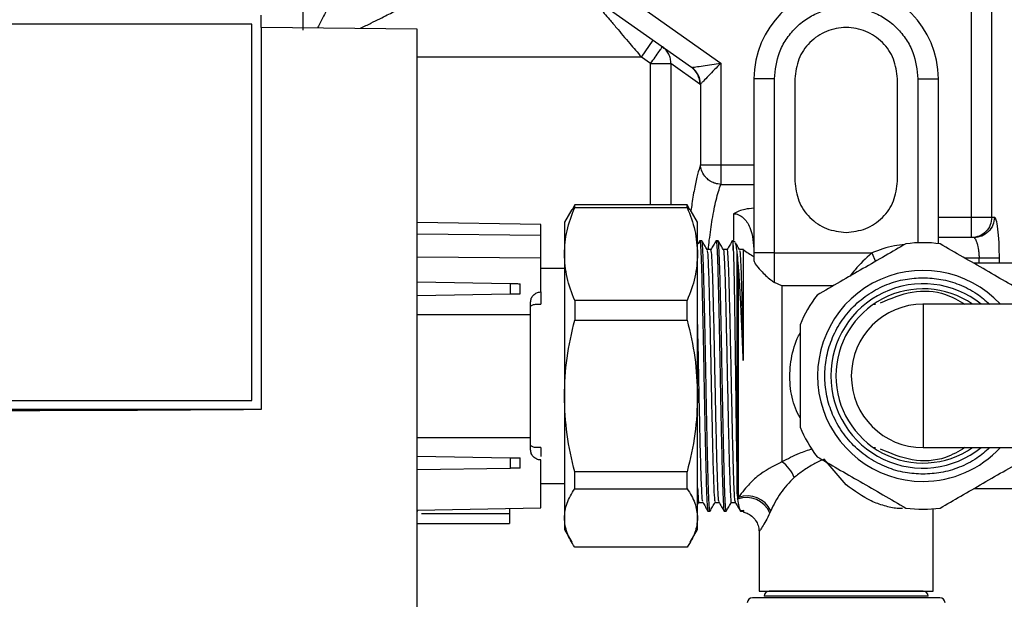
# Model space of a CAD drawing. Units: millimetres. Extents: x 10 to 416, y 10 to 287.
# Drawn here: x 198 to 222, y 63 to 77 of the extents above; entities that cross this region are included whole.
import ezdxf

# ---------------------------------------------------------------- set-up
doc = ezdxf.new("R2010")
doc.units = ezdxf.units.MM

msp = doc.modelspace()

# ---------------------------------------------------------------- linework, layer by layer
at = {"color": 8, "linetype": 'Continuous', "lineweight": 25}
for p, q in [((205.131, 76.461), (205.131, 81.591)), ((213.385, 75.803), (207.918, 75.803)), ((213.61, 72.201), (213.61, 75.644)), ((214.106, 75.644), (214.106, 72.201)), ((215.323, 73.172), (216.131, 73.172)), ((215.323, 72.698), (216.131, 72.698)), ((215.631, 71.982), (215.631, 71.346)), ((220.631, 71.899), (221.438, 71.899)), ((219.006, 71.024), (219.094, 70.813)), ((221.623, 70.899), (221.276, 70.899)), ((221.623, 70.774), (221.623, 70.899)), ((222.119, 70.774), (222.119, 70.899)), ((218.067, 70.224), (216.815, 70.224)), ((207.918, 69.524), (210.681, 69.524)), ((207.918, 66.524), (210.681, 66.524)), ((208.02, 64.671), (210.168, 64.671)), ((218.381, 62.649), (216.381, 62.649)), ((220.381, 62.649), (218.381, 62.649))]:
    msp.add_line(p, q, dxfattribs=at)
at = {"color": 7, "linetype": 'Continuous', "lineweight": 25}
for p, q in [((221.438, 71.899), (221.438, 77.649)), ((221.935, 71.899), (221.935, 77.649)), ((211.989, 77.402), (214.604, 75.554)), ((213.31, 77.081), (215.323, 75.658)), ((204.106, 76.528), (204.106, 76.828)), ((203.881, 76.603), (190.506, 76.603)), ((203.881, 67.428), (203.881, 76.603)), ((204.106, 76.528), (204.106, 67.203)), ((207.918, 76.488), (204.106, 76.528)), ((207.918, 59.559), (207.918, 76.488)), ((213.385, 75.803), (213.674, 76.212)), ((213.61, 75.644), (213.385, 75.803)), ((213.61, 75.644), (214.106, 75.644)), ((214.812, 75.146), (214.106, 75.644)), ((214.617, 75.549), (214.604, 75.554)), ((215.323, 75.658), (215.323, 73.172)), ((216.131, 75.274), (216.131, 71.024)), ((216.631, 75.274), (216.131, 75.274)), ((216.631, 71.024), (216.631, 75.274)), ((217.131, 75.274), (217.131, 72.774)), ((219.631, 72.774), (219.631, 75.274)), ((220.131, 75.274), (220.131, 71.271)), ((220.131, 75.274), (220.631, 75.274)), ((220.631, 71.252), (220.631, 75.274)), ((214.812, 75.146), (214.827, 75.144)), ((214.827, 75.144), (214.827, 73.172)), ((215.323, 73.172), (215.323, 72.698)), ((211.685, 72.083), (211.506, 71.774)), ((211.758, 72.201), (211.694, 72.079)), ((211.758, 72.133), (211.758, 72.201)), ((214.503, 72.201), (211.758, 72.201)), ((211.758, 72.133), (214.503, 72.133)), ((214.567, 72.079), (214.503, 72.201)), ((214.503, 72.133), (214.503, 72.201)), ((214.756, 71.774), (214.577, 72.083)), ((221.438, 71.399), (221.438, 71.899)), ((221.438, 71.899), (221.935, 71.899)), ((221.935, 71.899), (221.996, 71.899)), ((210.932, 71.717), (207.918, 71.77)), ((211.506, 71.774), (211.506, 71)), ((214.756, 71), (214.756, 71.774)), ((207.918, 71.491), (210.931, 71.46)), ((210.931, 70.899), (210.931, 71.46)), ((221.438, 71.399), (220.631, 71.399)), ((221.5, 71.399), (221.438, 71.399)), ((214.809, 71.323), (214.766, 71.249)), ((214.86, 71.324), (214.81, 71.324)), ((215.083, 71.109), (214.985, 71.109)), ((215.257, 71.324), (215.207, 71.324)), ((215.48, 71.109), (215.382, 71.109)), ((215.628, 71.324), (215.604, 71.324)), ((215.628, 71.091), (215.628, 71.324)), ((215.877, 71.109), (215.779, 71.109)), ((215.87, 71.109), (215.87, 68.399)), ((220.631, 71.252), (220.631, 71.274)), ((210.931, 70.899), (207.918, 70.925)), ((211.506, 71), (211.506, 67.536)), ((214.756, 67.536), (214.756, 71)), ((215.725, 65.151), (215.725, 71.006)), ((216.131, 71.024), (216.131, 70.837)), ((216.631, 71.024), (216.131, 71.024)), ((216.631, 70.307), (216.631, 71.024)), ((216.631, 71.024), (219.006, 71.024)), ((222.119, 70.899), (221.623, 70.899)), ((211.506, 70.649), (210.931, 70.649)), ((215.754, 65.061), (215.754, 70.706)), ((223.256, 70.774), (221.493, 70.774)), ((207.918, 70.318), (210.185, 70.278)), ((210.185, 70.278), (210.185, 70.019)), ((210.431, 70.023), (210.431, 70.274)), ((216.815, 70.224), (216.631, 70.307)), ((216.815, 70.224), (216.815, 65.929)), ((210.185, 70.019), (207.918, 69.98)), ((210.681, 69.524), (210.681, 69.824)), ((210.831, 69.774), (210.931, 69.774)), ((211.758, 69.866), (211.758, 69.383)), ((214.503, 69.866), (211.758, 69.866)), ((214.503, 69.383), (214.503, 69.866)), ((219.05, 69.773), (219.095, 69.773)), ((223.674, 69.774), (220.255, 69.774)), ((220.256, 69.774), (220.256, 68.024)), ((210.681, 66.524), (210.681, 69.524)), ((211.758, 69.383), (214.503, 69.383)), ((220.256, 68.024), (220.256, 66.274)), ((211.506, 67.536), (211.506, 64.56)), ((214.756, 64.56), (214.756, 67.536)), ((190.506, 67.428), (203.881, 67.428)), ((204.106, 67.203), (190.281, 67.203)), ((210.681, 66.224), (210.681, 66.524)), ((207.918, 66.068), (210.185, 66.028)), ((210.931, 66.274), (210.831, 66.274)), ((210.931, 66.274), (210.931, 66.061)), ((219.095, 66.273), (219.05, 66.273)), ((220.256, 66.274), (223.674, 66.274)), ((210.185, 66.028), (210.185, 65.769)), ((210.431, 65.773), (210.431, 66.024)), ((210.931, 65.974), (210.926, 65.974)), ((218.381, 65.369), (217.843, 65.995)), ((210.185, 65.769), (207.918, 65.73)), ((214.503, 65.688), (211.758, 65.688)), ((211.758, 65.273), (211.758, 65.688)), ((214.503, 65.273), (214.503, 65.688)), ((210.931, 65.399), (211.506, 65.399)), ((211.758, 65.273), (214.503, 65.273)), ((215.725, 65.151), (215.73, 65.02)), ((221.493, 65.274), (223.256, 65.274)), ((214.756, 64.885), (214.788, 64.94)), ((214.786, 64.938), (214.884, 64.938)), ((215.182, 64.938), (215.281, 64.938)), ((215.579, 64.938), (215.678, 64.938)), ((215.73, 65.02), (215.754, 65.061)), ((207.918, 64.752), (210.931, 64.805)), ((207.918, 64.709), (207.934, 64.752)), ((210.168, 64.791), (210.168, 64.671)), ((210.168, 64.671), (210.168, 64.421)), ((215.009, 64.724), (215.058, 64.724)), ((215.406, 64.724), (215.455, 64.724)), ((215.881, 64.738), (215.799, 64.729)), ((215.799, 64.729), (215.801, 64.727)), ((215.803, 64.724), (215.881, 64.724)), ((215.881, 64.703), (215.881, 64.738)), ((216.541, 64.733), (216.517, 64.683)), ((220.497, 64.782), (220.503, 64.776)), ((220.506, 62.774), (220.506, 64.776)), ((207.928, 64.421), (210.168, 64.421)), ((211.506, 64.56), (211.506, 64.274)), ((214.756, 64.274), (214.756, 64.56)), ((211.506, 64.274), (211.685, 63.964)), ((214.577, 63.964), (214.756, 64.274)), ((216.256, 64.219), (216.256, 62.774)), ((214.503, 63.846), (211.758, 63.846))]:
    msp.add_line(p, q, dxfattribs=at)
for centre, radius, start, end in [((218.381, 75.274), 2.25, 0, 180), ((214.319, 75.152), 0.493, 359.2697, 54.6531), ((214.323, 75.14), 0.504, 0.4629, 54.2877), ((215.195, 70.711), 0.75, 50.2617, 54.7525), ((216.815, 72.274), 1.5, 230.9452, 242.8784), ((220.256, 68.024), 3.25, 82.6261, 97.3863), ((220.256, 68.024), 2.25, 51.0576, 180), ((220.256, 68.024), 2.125, 55.4397, 180), ((220.256, 68.024), 3.25, 142.6261, 157.3863), ((220.256, 68.024), 1.75, 90, 270), ((220.256, 68.024), 2.25, 180, 308.9424), ((220.256, 68.024), 2.125, 180, 304.5603), ((220.256, 68.024), 3.25, 202.6261, 217.3863), ((216.317, 65.232), 0.857, 21.6863, 54.4725), ((215.968, 64.468), 0.63, 24.7927, 109.8855), ((215.95, 64.438), 0.618, 23.2956, 110.8007), ((220.256, 68.024), 3.25, 262.6261, 277.3863), ((216.506, 62.649), 0.125, 90, 180), ((220.256, 62.649), 0.125, 0, 90), ((216.093, 62.486), 0.125, 90, 180), ((220.668, 62.486), 0.125, 0, 90)]:
    msp.add_arc(centre, radius, start, end, dxfattribs=at)
at = {"color": 8, "linetype": 'Continuous', "lineweight": 25}
for start, end in [(42.85, 270), (270, 317.15)]:
    msp.add_arc((220.256, 68.024), 2.573, start, end, dxfattribs=at)
for points, knots in [([(206.376, 78.294), (206.368, 78.278), (206.356, 78.254), (206.324, 78.19), (206.288, 78.117), (206.233, 78.007), (206.156, 77.854), (206.064, 77.67), (205.956, 77.453), (205.825, 77.191), (205.667, 76.875), (205.55, 76.64), (205.486, 76.514)], [0, 0, 0, 0, 0.0784112, 0.1210299, 0.1665571, 0.2448299, 0.3332852, 0.4309949, 0.5420317, 0.6667618, 0.819828, 1, 1, 1, 1]), ([(206.53, 76.503), (206.532, 76.504), (206.62, 76.548), (206.78, 76.628), (206.997, 76.737), (207.182, 76.829), (207.335, 76.905), (207.465, 76.971), (207.571, 77.024), (207.605, 77.04), (207.621, 77.048)], [0, 0, 0, 0, 0.004717, 0.190939, 0.356724, 0.502618, 0.634679, 0.751553, 0.882924, 1, 1, 1, 1]), ([(214.827, 73.172), (214.803, 73.099), (214.755, 72.951), (214.685, 72.631), (214.631, 72.327), (214.603, 72.112), (214.595, 72.053)], [0, 0, 0, 0, 0.278757, 0.573198, 0.882674, 1, 1, 1, 1]), ([(215.017, 71.103), (215.025, 71.18), (215.044, 71.352), (215.077, 71.599), (215.13, 71.947), (215.21, 72.362), (215.284, 72.582), (215.323, 72.698)], [0, 0, 0, 0, 0.1065, 0.236357, 0.368701, 0.667141, 1, 1, 1, 1]), ([(219.809, 71.23), (219.725, 71.221), (219.448, 71.193), (219.187, 71.093), (219.006, 71.024)], [0, 0, 0, 0, 0.305103, 1, 1, 1, 1]), ([(219.006, 71.024), (218.86, 70.888), (218.66, 70.702), (218.516, 70.512), (218.477, 70.461)], [0, 0, 0, 0, 0.727465, 1, 1, 1, 1]), ([(220.256, 70.42), (220.402, 70.412), (220.703, 70.396), (221.149, 70.262), (221.557, 70.06), (221.78, 69.863), (221.882, 69.774)], [0, 0, 0, 0, 0.244475, 0.5035939, 0.7734855, 1, 1, 1, 1]), ([(217.256, 67.001), (217.216, 67.078), (217.091, 67.314), (216.996, 67.791), (217.01, 68.382), (217.126, 68.814), (217.233, 69.026), (217.256, 69.072)], [0, 0, 0, 0, 0.126802, 0.390287, 0.6534, 0.925974, 1, 1, 1, 1]), ([(216.815, 65.929), (216.953, 66.003), (217.183, 66.125), (217.451, 66.215), (217.558, 66.251)], [0, 0, 0, 0, 0.599896, 1, 1, 1, 1]), ([(221.882, 66.274), (221.78, 66.184), (221.557, 65.987), (221.149, 65.785), (220.703, 65.651), (220.402, 65.635), (220.256, 65.627)], [0, 0, 0, 0, 0.2265145, 0.4964061, 0.755525, 1, 1, 1, 1]), ([(219.758, 64.79), (219.714, 64.789), (219.588, 64.785), (219.312, 64.849), (218.878, 64.999), (218.58, 65.221), (218.381, 65.369)], [0, 0, 0, 0, 0.117429, 0.338581, 0.559387, 1, 1, 1, 1]), ([(216.517, 64.683), (216.484, 64.614), (216.418, 64.478), (216.329, 64.33), (216.273, 64.244), (216.249, 64.209), (216.256, 64.219), (216.256, 64.219)], [0, 0, 0, 0, 0.250334, 0.501021, 0.750323, 0.999879, 1, 1, 1, 1])]:
    msp.add_open_spline(points, degree=3, knots=knots, dxfattribs=at)
at = {"color": 7, "linetype": 'Continuous', "lineweight": 25}
for points, knots in [([(212.328, 77.048), (212.341, 77.034), (212.367, 77.003), (212.471, 76.879), (212.61, 76.716), (212.815, 76.475), (213.08, 76.162), (213.29, 75.915), (213.385, 75.803)], [0, 0, 0, 0, 0.133792, 0.277419, 0.406254, 0.551376, 0.796995, 1, 1, 1, 1]), ([(216.631, 75.274), (216.654, 75.494), (216.69, 75.832), (216.908, 76.24), (217.134, 76.52), (217.415, 76.747), (217.822, 76.959), (218.381, 77.066), (218.94, 76.959), (219.347, 76.747), (219.627, 76.52), (219.853, 76.24), (220.071, 75.832), (220.107, 75.494), (220.131, 75.274)], [0, 0, 0, 0, 0.119728, 0.18418, 0.25, 0.31582, 0.380272, 0.5, 0.619728, 0.68418, 0.75, 0.81582, 0.880272, 1, 1, 1, 1]), ([(214.617, 75.549), (214.626, 75.551), (214.646, 75.554), (214.734, 75.567), (214.887, 75.591), (215.1, 75.624), (215.249, 75.647), (215.323, 75.658)], [0, 0, 0, 0, 0.119636, 0.250149, 0.499666, 0.749762, 1, 1, 1, 1]), ([(215.323, 75.658), (215.271, 75.604), (215.166, 75.495), (215.017, 75.341), (214.909, 75.229), (214.847, 75.165), (214.833, 75.151), (214.827, 75.144)], [0, 0, 0, 0, 0.250238, 0.500333, 0.74985, 0.880355, 1, 1, 1, 1]), ([(215.323, 72.698), (215.275, 72.704), (215.195, 72.713), (215.084, 72.762), (214.998, 72.821), (214.911, 72.914), (214.845, 73.031), (214.832, 73.129), (214.827, 73.172)], [0, 0, 0, 0, 0.1880316, 0.3168116, 0.4738781, 0.5954103, 0.821744, 1, 1, 1, 1]), ([(211.506, 71), (211.518, 71.189), (211.543, 71.572), (211.686, 71.945), (211.758, 72.133)], [0, 0, 0, 0, 0.4956988, 1, 1, 1, 1]), ([(214.503, 72.133), (214.575, 71.948), (214.718, 71.575), (214.743, 71.192), (214.756, 71)], [0, 0, 0, 0, 0.4962821, 1, 1, 1, 1]), ([(216.131, 72.113), (216.055, 72.108), (215.867, 72.095), (215.719, 72.024), (215.631, 71.982)], [0, 0, 0, 0, 0.4025656, 1, 1, 1, 1]), ([(215.631, 71.982), (215.652, 71.981), (215.695, 71.978), (215.78, 71.95), (215.876, 71.886), (215.966, 71.777), (216.106, 71.509), (216.12, 71.252), (216.131, 71.045)], [0, 0, 0, 0, 0.052693, 0.106671, 0.223287, 0.337597, 0.46768, 1, 1, 1, 1]), ([(222.119, 70.899), (222.117, 71.03), (222.113, 71.293), (222.085, 71.624), (222.044, 71.854), (222.012, 71.884), (221.996, 71.899)], [0, 0, 0, 0, 0.2499611, 0.4999492, 0.7499738, 1, 1, 1, 1]), ([(214.808, 71.308), (214.809, 71.314), (214.813, 71.349), (214.82, 71.286), (214.831, 71.167), (214.842, 70.947), (214.852, 70.647), (214.862, 70.27), (214.873, 69.827), (214.884, 69.336), (214.895, 68.804), (214.906, 68.254), (214.916, 67.693), (214.926, 67.146), (214.937, 66.62), (214.948, 66.137), (214.959, 65.704), (214.969, 65.34), (214.98, 65.052), (214.993, 64.791), (215.003, 64.749), (215.009, 64.724)], [0, 0, 0, 0, 0.010261, 0.061309, 0.112357, 0.164805, 0.217209, 0.271133, 0.323536, 0.377459, 0.429862, 0.483785, 0.536188, 0.590112, 0.642514, 0.696437, 0.748841, 0.802765, 0.855168, 0.90909, 1, 1, 1, 1]), ([(215.205, 71.308), (215.206, 71.314), (215.21, 71.349), (215.217, 71.286), (215.228, 71.167), (215.238, 70.947), (215.249, 70.647), (215.259, 70.27), (215.27, 69.827), (215.281, 69.336), (215.292, 68.804), (215.302, 68.254), (215.312, 67.693), (215.323, 67.146), (215.334, 66.62), (215.345, 66.137), (215.355, 65.704), (215.366, 65.34), (215.377, 65.052), (215.39, 64.791), (215.4, 64.749), (215.406, 64.724)], [0, 0, 0, 0, 0.010206, 0.061256, 0.112307, 0.164758, 0.217165, 0.271092, 0.323498, 0.377424, 0.42983, 0.483756, 0.536162, 0.590088, 0.642494, 0.69642, 0.748827, 0.802754, 0.85516, 0.909085, 1, 1, 1, 1]), ([(215.602, 71.308), (215.603, 71.314), (215.607, 71.348), (215.615, 71.283), (215.623, 71.161), (215.628, 71.091)], [0, 0, 0, 0, 0.078986, 0.474247, 1, 1, 1, 1]), ([(221.5, 71.399), (221.51, 71.391), (221.525, 71.38), (221.551, 71.323), (221.564, 71.284), (221.585, 71.218), (221.606, 71.124), (221.62, 70.997), (221.622, 70.931), (221.623, 70.899)], [0, 0, 0, 0, 0.249359, 0.374661, 0.453285, 0.500097, 0.749473, 0.877831, 1, 1, 1, 1]), ([(215.06, 64.739), (215.06, 64.733), (215.056, 64.698), (215.049, 64.761), (215.038, 64.877), (215.028, 65.093), (215.017, 65.39), (215.007, 65.765), (214.996, 66.206), (214.985, 66.695), (214.974, 67.227), (214.964, 67.776), (214.954, 68.337), (214.943, 68.885), (214.932, 69.412), (214.921, 69.896), (214.911, 70.331), (214.9, 70.697), (214.889, 70.988), (214.876, 71.254), (214.866, 71.297), (214.86, 71.324)], [0, 0, 0, 0, 0.010111, 0.060658, 0.111205, 0.16311, 0.215523, 0.269456, 0.321867, 0.375799, 0.428211, 0.482142, 0.534554, 0.588487, 0.640898, 0.694829, 0.747242, 0.801175, 0.853586, 0.907517, 1, 1, 1, 1]), ([(214.986, 71.107), (214.965, 71.143), (214.924, 71.214), (214.883, 71.286), (214.862, 71.322)], [0, 0, 0, 0, 0.499993, 1, 1, 1, 1]), ([(215.206, 71.323), (215.185, 71.287), (215.144, 71.216), (215.103, 71.144), (215.082, 71.109)], [0, 0, 0, 0, 0.504259, 1, 1, 1, 1]), ([(215.457, 64.735), (215.457, 64.731), (215.453, 64.704), (215.446, 64.759), (215.435, 64.878), (215.424, 65.093), (215.414, 65.391), (215.404, 65.765), (215.393, 66.206), (215.382, 66.695), (215.371, 67.227), (215.361, 67.776), (215.35, 68.337), (215.34, 68.885), (215.329, 69.412), (215.318, 69.896), (215.307, 70.331), (215.297, 70.697), (215.286, 70.988), (215.273, 71.254), (215.263, 71.297), (215.257, 71.324)], [0, 0, 0, 0, 0.010084, 0.060633, 0.111181, 0.163088, 0.215502, 0.269437, 0.321849, 0.375782, 0.428195, 0.482128, 0.534542, 0.588476, 0.640888, 0.694821, 0.747235, 0.80117, 0.853582, 0.907515, 1, 1, 1, 1]), ([(215.383, 71.107), (215.362, 71.143), (215.321, 71.214), (215.28, 71.286), (215.259, 71.322)], [0, 0, 0, 0, 0.499993, 1, 1, 1, 1]), ([(215.383, 71.097), (215.384, 71.099), (215.39, 71.127), (215.402, 70.955), (215.421, 70.574), (215.437, 69.973), (215.455, 69.229), (215.473, 68.39), (215.49, 67.523), (215.508, 66.695), (215.526, 65.97), (215.543, 65.397), (215.561, 65.051), (215.573, 64.905), (215.579, 64.943), (215.579, 64.945)], [0, 0, 0, 0, 0.008384, 0.098153, 0.188586, 0.276985, 0.367127, 0.457309, 0.545695, 0.636102, 0.725925, 0.814498, 0.905059, 0.994415, 1, 1, 1, 1]), ([(215.603, 71.323), (215.582, 71.287), (215.541, 71.216), (215.5, 71.144), (215.479, 71.109)], [0, 0, 0, 0, 0.504247, 1, 1, 1, 1]), ([(215.677, 64.946), (215.671, 64.973), (215.66, 65.029), (215.642, 65.404), (215.625, 65.968), (215.607, 66.695), (215.589, 67.523), (215.572, 68.39), (215.554, 69.229), (215.536, 69.973), (215.52, 70.573), (215.501, 70.958), (215.488, 71.129), (215.481, 71.095), (215.48, 71.089)], [0, 0, 0, 0, 0.084294, 0.174797, 0.263312, 0.353075, 0.443424, 0.531752, 0.621875, 0.711959, 0.8003, 0.890674, 0.980384, 1, 1, 1, 1]), ([(215.725, 71.006), (215.717, 71.074), (215.7, 71.22), (215.686, 71.254), (215.678, 71.273)], [0, 0, 0, 0, 0.463769, 1, 1, 1, 1]), ([(215.78, 71.107), (215.759, 71.143), (215.727, 71.199), (215.694, 71.255), (215.683, 71.275)], [0, 0, 0, 0, 0.638132, 1, 1, 1, 1]), ([(219.838, 71.247), (219.671, 71.15), (219.331, 70.954), (218.786, 70.639), (218.22, 70.312), (217.858, 70.103), (217.673, 69.996)], [0, 0, 0, 0, 0.238546, 0.484179, 0.736955, 1, 1, 1, 1]), ([(222.838, 69.997), (222.671, 70.093), (222.332, 70.289), (221.786, 70.604), (221.22, 70.931), (220.858, 71.14), (220.673, 71.247)], [0, 0, 0, 0, 0.238546, 0.484179, 0.736955, 1, 1, 1, 1]), ([(211.758, 69.866), (211.687, 70.051), (211.543, 70.424), (211.518, 70.807), (211.506, 71)], [0, 0, 0, 0, 0.496282, 1, 1, 1, 1]), ([(214.756, 71), (214.744, 70.81), (214.719, 70.427), (214.576, 70.054), (214.503, 69.866)], [0, 0, 0, 0, 0.4956988, 1, 1, 1, 1]), ([(214.986, 71.082), (214.99, 71.075), (215, 71.057), (215.016, 70.76), (215.033, 70.248), (215.05, 69.558), (215.069, 68.752), (215.086, 67.889), (215.103, 67.036), (215.122, 66.26), (215.138, 65.617), (215.156, 65.17), (215.171, 64.944), (215.18, 64.962), (215.182, 64.967)], [0, 0, 0, 0, 0.0602038, 0.1507404, 0.2399191, 0.3289591, 0.4195099, 0.5082071, 0.5977631, 0.6882161, 0.7766264, 0.866596, 0.9568397, 1, 1, 1, 1]), ([(215.28, 64.967), (215.278, 64.963), (215.27, 64.95), (215.255, 65.172), (215.238, 65.616), (215.221, 66.261), (215.203, 67.036), (215.185, 67.889), (215.168, 68.752), (215.15, 69.558), (215.133, 70.248), (215.115, 70.761), (215.098, 71.067), (215.088, 71.083), (215.083, 71.09)], [0, 0, 0, 0, 0.032365, 0.12261, 0.212581, 0.300993, 0.391447, 0.481005, 0.569703, 0.660255, 0.749297, 0.838477, 0.929015, 1, 1, 1, 1]), ([(215.628, 71.091), (215.63, 71.016), (215.635, 70.865), (215.643, 70.54), (215.65, 70.15), (215.657, 69.695), (215.665, 69.192), (215.672, 68.657), (215.679, 68.106), (215.686, 67.554), (215.693, 67.017), (215.7, 66.512), (215.707, 66.052), (215.714, 65.651), (215.72, 65.351), (215.724, 65.208), (215.725, 65.151)], [0, 0, 0, 0, 0.071414, 0.14381, 0.216204, 0.290342, 0.36448, 0.438153, 0.511827, 0.585521, 0.659214, 0.732303, 0.805392, 0.878435, 0.951472, 1, 1, 1, 1]), ([(215.754, 70.706), (215.746, 70.803), (215.736, 70.912), (215.727, 70.996), (215.725, 71.006)], [0, 0, 0, 0, 0.882968, 1, 1, 1, 1]), ([(215.78, 71.078), (215.783, 71.078), (215.791, 71.078), (215.807, 70.82), (215.824, 70.365), (215.839, 69.776), (215.854, 69.124), (215.864, 68.64), (215.87, 68.399)], [0, 0, 0, 0, 0.101356, 0.299906, 0.49666, 0.662156, 0.831401, 1, 1, 1, 1]), ([(215.87, 68.399), (215.863, 68.574), (215.849, 68.923), (215.827, 69.425), (215.804, 69.902), (215.781, 70.346), (215.763, 70.585), (215.754, 70.706)], [0, 0, 0, 0, 0.192249, 0.383425, 0.580135, 0.786699, 1, 1, 1, 1]), ([(216.131, 70.837), (216.138, 70.814), (216.158, 70.751), (216.314, 70.576), (216.471, 70.414), (216.601, 70.327), (216.631, 70.307)], [0, 0, 0, 0, 0.190129, 0.501889, 0.884238, 1, 1, 1, 1]), ([(220.256, 65.627), (220.11, 65.635), (219.809, 65.651), (219.362, 65.784), (218.932, 66.005), (218.549, 66.317), (218.238, 66.7), (218.015, 67.13), (217.887, 67.576), (217.846, 68.024), (217.887, 68.471), (218.015, 68.917), (218.238, 69.347), (218.549, 69.73), (218.932, 70.042), (219.362, 70.263), (219.809, 70.396), (220.11, 70.412), (220.256, 70.42)], [0, 0, 0, 0, 0.058258, 0.120006, 0.18432, 0.25, 0.31568, 0.379994, 0.441742, 0.5, 0.558258, 0.620006, 0.68432, 0.75, 0.81568, 0.879994, 0.941742, 1, 1, 1, 1]), ([(210.185, 70.278), (210.218, 70.277), (210.283, 70.276), (210.363, 70.275), (210.42, 70.274), (210.427, 70.274), (210.431, 70.274)], [0, 0, 0, 0, 0.254026, 0.499895, 0.745796, 1, 1, 1, 1]), ([(210.431, 70.023), (210.427, 70.023), (210.42, 70.023), (210.363, 70.022), (210.283, 70.021), (210.218, 70.02), (210.185, 70.019)], [0, 0, 0, 0, 0.253971, 0.499823, 0.745742, 1, 1, 1, 1]), ([(210.681, 69.824), (210.685, 69.856), (210.692, 69.921), (210.749, 70.002), (210.816, 70.049), (210.877, 70.07), (210.91, 70.072), (210.926, 70.073)], [0, 0, 0, 0, 0.254711, 0.5029733, 0.7490618, 0.875001, 1, 1, 1, 1]), ([(210.931, 70.075), (210.931, 70.073), (210.931, 69.981), (210.931, 69.876), (210.931, 69.774)], [0, 0, 0, 0, 0.0185075, 1, 1, 1, 1]), ([(219.22, 69.807), (219.471, 69.915), (219.973, 70.13), (220.734, 70.092), (221.123, 69.864), (221.276, 69.774)], [0, 0, 0, 0, 0.377134, 0.754269, 1, 1, 1, 1]), ([(210.681, 69.719), (210.698, 69.732), (210.741, 69.767), (210.797, 69.771), (210.831, 69.774)], [0, 0, 0, 0, 0.401534, 1, 1, 1, 1]), ([(211.506, 67.536), (211.518, 67.845), (211.543, 68.469), (211.686, 69.077), (211.758, 69.383)], [0, 0, 0, 0, 0.495699, 1, 1, 1, 1]), ([(214.503, 69.383), (214.575, 69.082), (214.718, 68.474), (214.743, 67.85), (214.756, 67.536)], [0, 0, 0, 0, 0.496282, 1, 1, 1, 1]), ([(214.883, 64.96), (214.878, 64.974), (214.868, 65.006), (214.851, 65.334), (214.834, 65.868), (214.816, 66.574), (214.798, 67.391), (214.781, 68.251), (214.767, 68.95), (214.758, 69.303), (214.756, 69.409)], [0, 0, 0, 0, 0.108634, 0.24884, 0.386407, 0.524782, 0.664901, 0.80191, 0.940985, 1, 1, 1, 1]), ([(217.256, 69.273), (217.256, 69.08), (217.256, 68.688), (217.256, 68.058), (217.256, 67.405), (217.256, 66.987), (217.256, 66.773)], [0, 0, 0, 0, 0.238546, 0.484179, 0.736955, 1, 1, 1, 1]), ([(211.758, 65.688), (211.687, 65.99), (211.543, 66.597), (211.518, 67.221), (211.506, 67.536)], [0, 0, 0, 0, 0.496282, 1, 1, 1, 1]), ([(214.756, 67.536), (214.744, 67.226), (214.719, 66.602), (214.576, 65.994), (214.503, 65.688)], [0, 0, 0, 0, 0.495699, 1, 1, 1, 1]), ([(204.106, 67.203), (202.959, 67.195), (200.665, 67.179), (197.193, 67.173), (193.722, 67.179), (191.428, 67.195), (190.281, 67.203)], [0, 0, 0, 0, 0.250002, 0.5, 0.749998, 1, 1, 1, 1]), ([(210.831, 66.274), (210.797, 66.276), (210.741, 66.28), (210.698, 66.315), (210.681, 66.329)], [0, 0, 0, 0, 0.598377, 1, 1, 1, 1]), ([(210.926, 65.974), (210.91, 65.975), (210.877, 65.977), (210.816, 65.998), (210.749, 66.045), (210.692, 66.126), (210.685, 66.191), (210.681, 66.224)], [0, 0, 0, 0, 0.124904, 0.250903, 0.496985, 0.745255, 1, 1, 1, 1]), ([(221.276, 66.274), (221.123, 66.183), (220.734, 65.955), (219.973, 65.917), (219.471, 66.132), (219.221, 66.24)], [0, 0, 0, 0, 0.245636, 0.622818, 1, 1, 1, 1]), ([(210.185, 66.028), (210.218, 66.027), (210.283, 66.026), (210.363, 66.025), (210.42, 66.024), (210.427, 66.024), (210.431, 66.024)], [0, 0, 0, 0, 0.254026, 0.499895, 0.745796, 1, 1, 1, 1]), ([(216.815, 65.929), (216.603, 65.823), (216.287, 65.662), (215.988, 65.359), (215.842, 65.184), (215.776, 65.092), (215.754, 65.061)], [0, 0, 0, 0, 0.499797, 0.749847, 0.914514, 1, 1, 1, 1]), ([(217.843, 65.995), (217.757, 65.956), (217.577, 65.873), (217.335, 65.717), (217.187, 65.604), (217.113, 65.549)], [0, 0, 0, 0, 0.3165026, 0.6607569, 1, 1, 1, 1]), ([(217.674, 66.05), (217.841, 65.954), (218.18, 65.758), (218.726, 65.443), (219.292, 65.116), (219.654, 64.907), (219.839, 64.8)], [0, 0, 0, 0, 0.238546, 0.484179, 0.736955, 1, 1, 1, 1]), ([(220.674, 64.801), (220.841, 64.897), (221.18, 65.093), (221.726, 65.408), (222.292, 65.735), (222.654, 65.944), (222.839, 66.051)], [0, 0, 0, 0, 0.238546, 0.484179, 0.736955, 1, 1, 1, 1]), ([(210.431, 65.773), (210.427, 65.773), (210.42, 65.773), (210.363, 65.772), (210.283, 65.771), (210.218, 65.77), (210.185, 65.769)], [0, 0, 0, 0, 0.253971, 0.499823, 0.745742, 1, 1, 1, 1]), ([(217.113, 65.549), (216.994, 65.424), (216.755, 65.176), (216.612, 64.88), (216.541, 64.733)], [0, 0, 0, 0, 0.500579, 1, 1, 1, 1]), ([(211.506, 64.56), (211.518, 64.679), (211.543, 64.92), (211.686, 65.155), (211.758, 65.273)], [0, 0, 0, 0, 0.495699, 1, 1, 1, 1]), ([(214.503, 65.273), (214.575, 65.157), (214.718, 64.922), (214.743, 64.681), (214.756, 64.56)], [0, 0, 0, 0, 0.496282, 1, 1, 1, 1]), ([(214.756, 65.292), (214.761, 65.193), (214.771, 64.978), (214.78, 64.958), (214.786, 64.947)], [0, 0, 0, 0, 0.4625331, 1, 1, 1, 1]), ([(214.883, 64.94), (214.904, 64.904), (214.945, 64.832), (214.987, 64.76), (215.008, 64.724)], [0, 0, 0, 0, 0.499993, 1, 1, 1, 1]), ([(215.06, 64.725), (215.081, 64.761), (215.122, 64.833), (215.164, 64.904), (215.185, 64.94)], [0, 0, 0, 0, 0.500007, 1, 1, 1, 1]), ([(215.28, 64.94), (215.3, 64.904), (215.342, 64.832), (215.384, 64.76), (215.405, 64.724)], [0, 0, 0, 0, 0.499993, 1, 1, 1, 1]), ([(215.457, 64.725), (215.478, 64.761), (215.519, 64.833), (215.561, 64.904), (215.581, 64.94)], [0, 0, 0, 0, 0.500007, 1, 1, 1, 1]), ([(215.676, 64.94), (215.697, 64.904), (215.739, 64.832), (215.781, 64.76), (215.801, 64.724)], [0, 0, 0, 0, 0.499993, 1, 1, 1, 1]), ([(215.73, 65.016), (215.73, 65.017), (215.73, 65.018), (215.73, 65.02), (215.73, 65.02)], [0, 0, 0, 0, 0.499988, 1, 1, 1, 1]), ([(215.73, 65.016), (215.74, 64.951), (215.758, 64.829), (215.786, 64.761), (215.799, 64.729)], [0, 0, 0, 0, 0.537468, 1, 1, 1, 1]), ([(215.879, 64.701), (215.916, 64.69), (215.999, 64.664), (216.108, 64.583), (216.194, 64.473), (216.246, 64.347), (216.253, 64.261), (216.256, 64.219)], [0, 0, 0, 0, 0.17892, 0.392183, 0.605381, 0.810165, 1, 1, 1, 1]), ([(211.758, 63.846), (211.687, 63.962), (211.543, 64.197), (211.518, 64.438), (211.506, 64.56)], [0, 0, 0, 0, 0.4962821, 1, 1, 1, 1]), ([(214.756, 64.56), (214.744, 64.44), (214.719, 64.199), (214.576, 63.964), (214.503, 63.846)], [0, 0, 0, 0, 0.4956988, 1, 1, 1, 1]), ([(220.256, 62.774), (220.231, 62.774), (220.192, 62.774), (219.958, 62.774), (219.716, 62.774), (219.416, 62.774), (218.98, 62.774), (218.381, 62.774), (217.782, 62.774), (217.346, 62.774), (217.045, 62.774), (216.803, 62.774), (216.569, 62.774), (216.531, 62.774), (216.506, 62.774)], [0, 0, 0, 0, 0.119728, 0.18418, 0.25, 0.31582, 0.380272, 0.5, 0.619728, 0.68418, 0.75, 0.81582, 0.880272, 1, 1, 1, 1]), ([(220.668, 62.611), (220.638, 62.611), (220.591, 62.611), (220.306, 62.611), (220.01, 62.611), (219.644, 62.611), (219.111, 62.611), (218.381, 62.611), (217.65, 62.611), (217.118, 62.611), (216.751, 62.611), (216.456, 62.611), (216.171, 62.611), (216.124, 62.611), (216.093, 62.611)], [0, 0, 0, 0, 0.119728, 0.18418, 0.25, 0.31582, 0.380272, 0.5, 0.619728, 0.68418, 0.75, 0.81582, 0.880272, 1, 1, 1, 1])]:
    msp.add_open_spline(points, degree=3, knots=knots, dxfattribs=at)
for points in [[(219.631, 75.274), (219.612, 75.437), (219.574, 75.764), (219.285, 76.18), (218.872, 76.458), (218.381, 76.556), (217.889, 76.458), (217.476, 76.18), (217.187, 75.764), (217.15, 75.437), (217.131, 75.274)], [(213.61, 75.644), (213.647, 75.698), (213.723, 75.805), (213.818, 75.94), (213.885, 76.034), (213.894, 76.047), (213.898, 76.053)], [(214.106, 75.644), (214.104, 75.684), (214.099, 75.764), (214.056, 75.877), (213.99, 75.977), (213.929, 76.028), (213.898, 76.053)], [(214.827, 73.172), (214.841, 73.172), (214.868, 73.172), (214.985, 73.172), (215.142, 73.172), (215.263, 73.172), (215.323, 73.172)], [(217.131, 72.774), (217.15, 72.61), (217.187, 72.282), (217.476, 71.869), (217.889, 71.58), (218.217, 71.542), (218.381, 71.524)], [(218.381, 71.524), (218.545, 71.542), (218.872, 71.58), (219.285, 71.869), (219.574, 72.282), (219.612, 72.61), (219.631, 72.774)], [(221.935, 71.899), (221.927, 71.833), (221.912, 71.702), (221.798, 71.537), (221.634, 71.421), (221.503, 71.406), (221.438, 71.399)], [(221.996, 71.899), (221.989, 71.833), (221.974, 71.702), (221.859, 71.537), (221.695, 71.421), (221.565, 71.406), (221.5, 71.399)], [(210.931, 71.46), (210.931, 71.535), (210.931, 71.684), (210.931, 71.706), (210.931, 71.717)], [(210.931, 70.074), (210.931, 70.234), (210.931, 70.554), (210.931, 70.784), (210.931, 70.899)], [(210.931, 64.805), (210.931, 64.821), (210.931, 64.853), (210.931, 65.107), (210.931, 65.482), (210.931, 65.81), (210.931, 65.974)], [(216.256, 62.774), (216.288, 62.774), (216.352, 62.774), (216.843, 62.774), (217.545, 62.774), (218.102, 62.774), (218.381, 62.774)], [(218.381, 62.774), (218.659, 62.774), (219.216, 62.774), (219.919, 62.774), (220.41, 62.774), (220.474, 62.774), (220.506, 62.774)]]:
    msp.add_open_spline(points, degree=3, dxfattribs=at)

doc.saveas('drawing.dxf')
